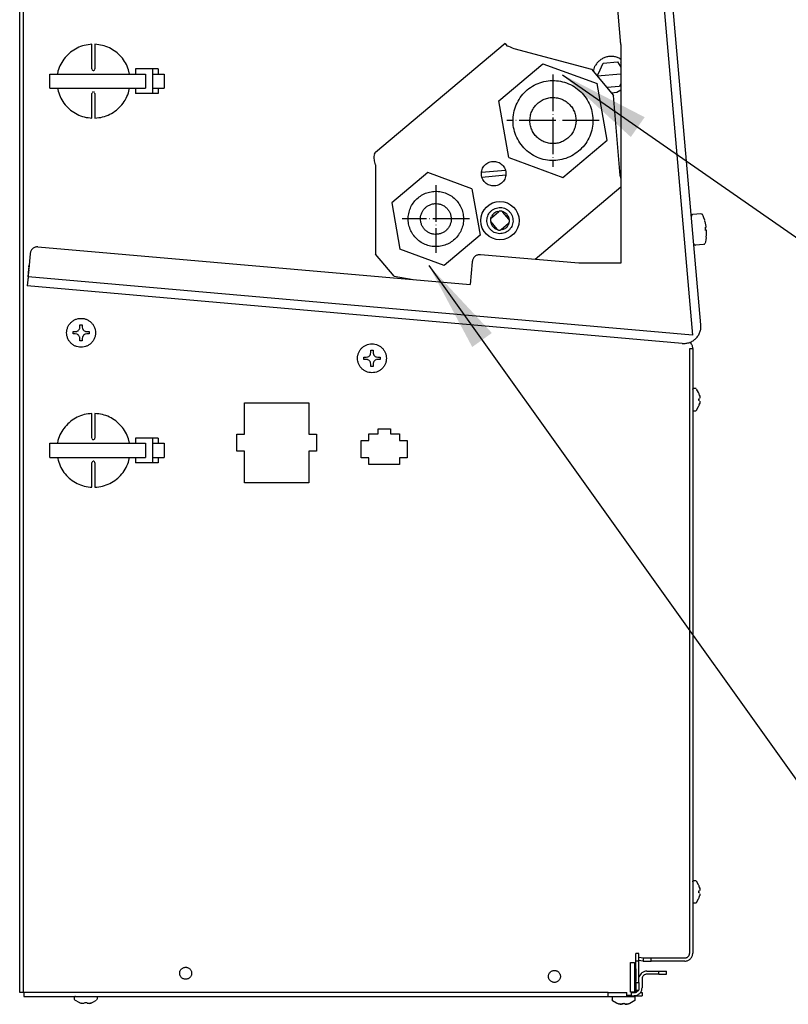
# Model space of a CAD drawing. Units: millimetres. Extents: x -2535 to 4593, y -3748 to 1292.
# Drawn here: x 1246 to 1497, y -2393 to -2070 of the extents above; entities that cross this region are included whole.
import ezdxf

# ---------------------------------------------------------------- set-up
doc = ezdxf.new("R2010")
doc.units = ezdxf.units.MM
doc.linetypes.add('DOT_CENTER', pattern=[14, 12, -1, 0, -1])
doc.layers.add('1', color=7, linetype='Continuous')
doc.dimstyles.get("Standard").update_dxf_attribs({"dimtxt": 0.18, "dimasz": 0.18, "dimexe": 0.18, "dimexo": 0.0625, "dimgap": 0.09, "dimtad": 0, "dimtih": 1, "dimtoh": 1, "dimdec": 4, "dimzin": 0, "dimdsep": 46, "dimtxsty": 'Standard', "dimcen": 0.09, "dimadec": 0, "dimazin": 0, "dimtfac": 1, "dimtdec": 4, "dimtofl": 0, "dimtmove": 0, "dimatfit": 3, "dimfxl": 1, "dimtolj": 1, "dimtzin": 0, "dimarcsym": 0})

msp = doc.modelspace()

# ---------------------------------------------------------------- linework, layer by layer
at = {"color": 6, "linetype": 'Continuous'}
for p, q in [((1246.78, -2382.64), (1246.78, -1921.71)), ((1269.15, -2086.49), (1269.15, -2078.45)), ((1270.15, -2078.45), (1270.15, -2086.49)), ((1441.81, -2083.07), (1442.15, -2083.35)), ((1269.15, -2086.49), (1269.17, -2086.64)), ((1269.23, -2086.77), (1269.37, -2086.91)), ((1269.37, -2086.91), (1269.46, -2086.96)), ((1269.5, -2086.97), (1269.65, -2086.99)), ((1269.65, -2086.99), (1269.8, -2086.97)), ((1269.93, -2086.91), (1270.07, -2086.77)), ((1270.13, -2086.64), (1270.15, -2086.49)), ((1281.44, -2088.2), (1281.12, -2086.79)), ((1289.1, -2086.49), (1283.42, -2086.49)), ((1283.42, -2086.49), (1283.42, -2088.2)), ((1290.79, -2086.49), (1289.1, -2086.49)), ((1289.1, -2094.54), (1289.1, -2086.49)), ((1290.79, -2086.49), (1290.79, -2088.2)), ((1433.18, -2087.33), (1433.67, -2085.64)), ((1434.77, -2088.05), (1436.36, -2084.62)), ((1436.36, -2084.62), (1440.99, -2084.22)), ((1440.99, -2084.22), (1442.15, -2085.88)), ((1442.15, -2084.5), (1442.03, -2084.4)), ((1255.37, -2092.83), (1255.37, -2088.2)), ((1255.37, -2088.2), (1286.68, -2088.2)), ((1258.03, -2087.26), (1257.91, -2088.2)), ((1286.68, -2088.2), (1286.68, -2092.83)), ((1289.25, -2088.2), (1290.03, -2088.2)), ((1290.03, -2088.2), (1290.8, -2088.2)), ((1290.8, -2088.2), (1292.36, -2088.2)), ((1292.36, -2088.2), (1292.8, -2088.2)), ((1292.8, -2088.2), (1292.8, -2092.83)), ((1434.41, -2088.8), (1434.77, -2088.05)), ((1434.41, -2088.8), (1442.15, -2088.12)), ((1255.37, -2092.83), (1286.68, -2092.83)), ((1257.85, -2092.83), (1258.07, -2093.77)), ((1281.26, -2093.78), (1281.39, -2092.83)), ((1283.42, -2092.83), (1283.42, -2094.54)), ((1289.25, -2092.83), (1290.03, -2092.83)), ((1290.03, -2092.83), (1290.8, -2092.83)), ((1290.79, -2092.83), (1290.79, -2094.54)), ((1290.8, -2092.83), (1292.36, -2092.83)), ((1292.36, -2092.83), (1292.8, -2092.83)), ((1441.69, -2092.24), (1437.59, -2092.6)), ((1442.15, -2093.47), (1440.84, -2094.19)), ((1442.15, -2091.25), (1441.69, -2092.24)), ((1269.17, -2094.4), (1269.15, -2094.54)), ((1269.15, -2102.58), (1269.15, -2094.54)), ((1269.37, -2094.13), (1269.23, -2094.27)), ((1269.46, -2094.08), (1269.37, -2094.13)), ((1269.65, -2094.04), (1269.5, -2094.06)), ((1269.8, -2094.06), (1269.65, -2094.04)), ((1270.07, -2094.27), (1269.93, -2094.13)), ((1270.15, -2094.54), (1270.13, -2094.4)), ((1270.15, -2094.54), (1270.15, -2102.58)), ((1289.1, -2094.54), (1283.42, -2094.54)), ((1290.79, -2094.54), (1289.1, -2094.54)), ((1440.84, -2094.19), (1439.09, -2094.38)), ((1404.39, -2119.68), (1396.53, -2120.37)), ((1396.67, -2121.87), (1404.52, -2121.19)), ((1399.66, -2135.35), (1399.83, -2134.81)), ((1399.82, -2135.17), (1402.13, -2133.23)), ((1401.77, -2133.17), (1402.33, -2133.1)), ((1403.34, -2133.17), (1403.5, -2133.2)), ((1405.48, -2135.66), (1403.54, -2133.35)), ((1465.22, -2134.54), (1465.21, -2134.64)), ((1465.24, -2134.44), (1465.22, -2134.54)), ((1465.29, -2134.35), (1465.24, -2134.44)), ((1465.35, -2134.27), (1465.29, -2134.35)), ((1465.43, -2134.2), (1465.35, -2134.27)), ((1465.52, -2134.16), (1465.43, -2134.2)), ((1465.62, -2134.13), (1465.52, -2134.16)), ((1468.33, -2133.88), (1465.67, -2134.12)), ((1468.38, -2133.88), (1468.48, -2133.9)), ((1468.48, -2133.9), (1468.58, -2133.93)), ((1468.58, -2133.93), (1468.67, -2133.98)), ((1468.67, -2133.98), (1468.75, -2134.05)), ((1468.75, -2134.05), (1468.81, -2134.13)), ((1469.03, -2134.61), (1468.83, -2134.16)), ((1469.31, -2135.27), (1469.03, -2134.61)), ((1469.55, -2135.95), (1469.31, -2135.27)), ((1399.55, -2136.51), (1399.56, -2136.37)), ((1401.63, -2138.9), (1399.69, -2136.58)), ((1405.36, -2137.08), (1403.05, -2139.02)), ((1405.52, -2136.91), (1405.35, -2137.44)), ((1405.62, -2135.74), (1405.62, -2135.9)), ((1469.82, -2138.8), (1469.77, -2138.3)), ((1469.8, -2138.3), (1470.05, -2138.28)), ((1401.82, -2139.07), (1401.68, -2139.05)), ((1403.4, -2139.08), (1402.84, -2139.15)), ((1469.82, -2138.8), (1469.86, -2139.3)), ((1469.89, -2139.3), (1470.13, -2139.28)), ((1470.04, -2141.66), (1469.93, -2142.37)), ((1466, -2143.71), (1466.02, -2143.8)), ((1466.02, -2143.8), (1466.07, -2143.9)), ((1466.07, -2143.9), (1466.13, -2143.98)), ((1466.13, -2143.98), (1466.21, -2144.04)), ((1466.21, -2144.04), (1466.29, -2144.1)), ((1466.29, -2144.1), (1466.39, -2144.13)), ((1466.39, -2144.13), (1466.49, -2144.14)), ((1469.21, -2143.91), (1466.54, -2144.14)), ((1469.26, -2143.9), (1469.36, -2143.87)), ((1469.36, -2143.87), (1469.44, -2143.82)), ((1469.44, -2143.82), (1469.52, -2143.75)), ((1469.52, -2143.75), (1469.59, -2143.67)), ((1469.59, -2143.67), (1469.63, -2143.58)), ((1469.77, -2143.07), (1469.65, -2143.55)), ((1469.93, -2142.37), (1469.77, -2143.07)), ((1248.54, -2151.21), (1248.5, -2151.72)), ((1248.54, -2151.21), (1248.59, -2150.71)), ((1248.26, -2154.51), (1248, -2157.51)), ((1248.26, -2154.51), (1248.14, -2155.81)), ((1248.26, -2154.51), (1248.49, -2151.91)), ((1248.29, -2154.15), (1248.26, -2154.51)), ((1248.31, -2153.93), (1248.29, -2154.14)), ((1248.46, -2152.22), (1248.31, -2153.93)), ((1248.46, -2152.22), (1248.5, -2151.72)), ((1462.22, -2176.29), (1248, -2157.51)), ((1265.17, -2171.38), (1265.23, -2170.94)), ((1265.23, -2170.19), (1265.99, -2170.19)), ((1265.23, -2170.94), (1265.23, -2170.19)), ((1265.99, -2170.19), (1265.99, -2170.94)), ((1265.99, -2170.94), (1266.05, -2171.38)), ((1262.97, -2173.21), (1262.97, -2172.45)), ((1262.97, -2172.45), (1263.72, -2172.45)), ((1263.72, -2173.21), (1262.97, -2173.21)), ((1263.72, -2172.45), (1264.16, -2172.39)), ((1264.16, -2173.27), (1263.72, -2173.21)), ((1264.19, -2172.38), (1264.3, -2172.34)), ((1264.3, -2173.32), (1264.19, -2173.28)), ((1264.3, -2172.34), (1264.56, -2172.2)), ((1264.56, -2173.46), (1264.3, -2173.32)), ((1264.56, -2172.2), (1264.65, -2172.14)), ((1264.65, -2173.52), (1264.56, -2173.46)), ((1264.65, -2172.14), (1264.79, -2172.01)), ((1264.79, -2173.65), (1264.65, -2173.52)), ((1264.79, -2172.01), (1264.92, -2171.87)), ((1264.92, -2173.79), (1264.79, -2173.65)), ((1264.92, -2171.87), (1264.98, -2171.78)), ((1264.98, -2173.88), (1264.92, -2173.79)), ((1264.98, -2171.78), (1265.12, -2171.52)), ((1265.12, -2174.14), (1264.98, -2173.88)), ((1265.12, -2171.52), (1265.16, -2171.41)), ((1265.16, -2174.25), (1265.12, -2174.14)), ((1266.06, -2171.41), (1266.1, -2171.52)), ((1266.1, -2174.14), (1266.06, -2174.25)), ((1266.1, -2171.52), (1266.24, -2171.78)), ((1266.24, -2173.88), (1266.1, -2174.14)), ((1266.24, -2171.78), (1266.3, -2171.87)), ((1266.3, -2173.79), (1266.24, -2173.88)), ((1266.3, -2171.87), (1266.43, -2172.01)), ((1266.43, -2173.65), (1266.3, -2173.79)), ((1266.43, -2172.01), (1266.57, -2172.14)), ((1266.57, -2173.52), (1266.43, -2173.65)), ((1266.57, -2172.14), (1266.66, -2172.2)), ((1266.66, -2173.46), (1266.57, -2173.52)), ((1266.66, -2172.2), (1266.92, -2172.34)), ((1266.92, -2173.32), (1266.66, -2173.46)), ((1266.92, -2172.34), (1267.03, -2172.38)), ((1267.03, -2173.28), (1266.92, -2173.32)), ((1267.06, -2172.39), (1267.49, -2172.45)), ((1267.49, -2173.21), (1267.06, -2173.27)), ((1267.49, -2172.45), (1268.25, -2172.45)), ((1268.25, -2173.21), (1267.49, -2173.21)), ((1268.25, -2172.45), (1268.25, -2173.21)), ((1265.23, -2174.72), (1265.17, -2174.28)), ((1265.23, -2175.47), (1265.23, -2174.72)), ((1265.99, -2175.47), (1265.23, -2175.47)), ((1266.05, -2174.28), (1265.99, -2174.72)), ((1265.99, -2174.72), (1265.99, -2175.47)), ((1359.42, -2180.67), (1359.68, -2180.53)), ((1359.68, -2180.53), (1359.77, -2180.47)), ((1359.77, -2180.47), (1359.91, -2180.34)), ((1359.91, -2180.34), (1360.04, -2180.2)), ((1360.04, -2180.2), (1360.1, -2180.11)), ((1360.1, -2180.11), (1360.24, -2179.85)), ((1360.24, -2179.85), (1360.28, -2179.74)), ((1360.29, -2179.71), (1360.35, -2179.28)), ((1360.35, -2178.52), (1361.11, -2178.52)), ((1360.35, -2179.28), (1360.35, -2178.52)), ((1361.11, -2178.52), (1361.11, -2179.28)), ((1361.11, -2179.28), (1361.17, -2179.71)), ((1361.18, -2179.74), (1361.22, -2179.85)), ((1361.22, -2179.85), (1361.36, -2180.11)), ((1361.36, -2180.11), (1361.42, -2180.2)), ((1361.42, -2180.2), (1361.55, -2180.34)), ((1361.55, -2180.34), (1361.69, -2180.47)), ((1361.69, -2180.47), (1361.78, -2180.53)), ((1361.78, -2180.53), (1362.04, -2180.67)), ((1464.67, -2198.08), (1464.67, -2177.95)), ((1358.09, -2181.54), (1358.09, -2180.79)), ((1358.09, -2180.79), (1358.85, -2180.79)), ((1358.85, -2181.54), (1358.09, -2181.54)), ((1358.85, -2180.79), (1359.28, -2180.72)), ((1359.28, -2181.6), (1358.85, -2181.54)), ((1359.31, -2180.71), (1359.42, -2180.67)), ((1359.42, -2181.66), (1359.31, -2181.61)), ((1359.68, -2181.79), (1359.42, -2181.66)), ((1359.77, -2181.86), (1359.68, -2181.79)), ((1359.91, -2181.98), (1359.77, -2181.86)), ((1360.04, -2182.13), (1359.91, -2181.98)), ((1360.1, -2182.22), (1360.04, -2182.13)), ((1360.24, -2182.47), (1360.1, -2182.22)), ((1360.28, -2182.58), (1360.24, -2182.47)), ((1360.35, -2183.05), (1360.29, -2182.62)), ((1360.35, -2183.81), (1360.35, -2183.05)), ((1361.11, -2183.81), (1360.35, -2183.81)), ((1361.17, -2182.62), (1361.11, -2183.05)), ((1361.11, -2183.05), (1361.11, -2183.81)), ((1361.22, -2182.47), (1361.18, -2182.58)), ((1361.36, -2182.22), (1361.22, -2182.47)), ((1361.42, -2182.13), (1361.36, -2182.22)), ((1361.55, -2181.98), (1361.42, -2182.13)), ((1361.69, -2181.86), (1361.55, -2181.98)), ((1361.78, -2181.79), (1361.69, -2181.86)), ((1362.04, -2181.66), (1361.78, -2181.79)), ((1362.04, -2180.67), (1362.15, -2180.71)), ((1362.15, -2181.61), (1362.04, -2181.66)), ((1362.18, -2180.72), (1362.62, -2180.79)), ((1362.62, -2181.54), (1362.18, -2181.6)), ((1362.62, -2180.79), (1363.37, -2180.79)), ((1363.37, -2181.54), (1362.62, -2181.54)), ((1363.37, -2180.79), (1363.37, -2181.54)), ((1465.65, -2191.39), (1465.69, -2191.16)), ((1465.69, -2191.16), (1465.78, -2191.09)), ((1465.95, -2190.96), (1466.57, -2190.96)), ((1466.76, -2191.1), (1466.67, -2191.04)), ((1467.52, -2192.38), (1466.89, -2191.23)), ((1467.65, -2192.6), (1467.52, -2192.38)), ((1467.87, -2193.38), (1467.83, -2193.2)), ((1467.83, -2193.2), (1467.91, -2193.54)), ((1467.91, -2193.54), (1467.87, -2193.38)), ((1319, -2195.69), (1340.11, -2195.69)), ((1319, -2206.01), (1319, -2195.69)), ((1340.11, -2195.69), (1340.11, -2206.01)), ((1467.64, -2194.39), (1467.83, -2194.39)), ((1467.83, -2194.98), (1467.64, -2194.98)), ((1467.91, -2195.83), (1467.83, -2196.17)), ((1467.83, -2196.17), (1467.87, -2195.99)), ((1467.87, -2195.99), (1467.91, -2195.83)), ((1467.91, -2193.54), (1467.92, -2193.65)), ((1467.92, -2195.72), (1467.91, -2195.83)), ((1467.93, -2193.7), (1467.95, -2193.86)), ((1467.95, -2195.51), (1467.93, -2195.67)), ((1467.95, -2193.86), (1467.96, -2194.01)), ((1467.96, -2194.04), (1467.95, -2194.19)), ((1467.95, -2195.18), (1467.96, -2195.33)), ((1467.96, -2195.36), (1467.95, -2195.51)), ((1269.15, -2207.26), (1269.15, -2199.22)), ((1270.15, -2199.22), (1270.15, -2207.26)), ((1464.64, -2375.74), (1464.64, -2198.08)), ((1465.65, -2198.09), (1465.69, -2198.21)), ((1465.71, -2198.24), (1465.84, -2198.34)), ((1465.95, -2198.39), (1465.95, -2198.27)), ((1466.57, -2198.41), (1465.95, -2198.41)), ((1466.67, -2198.39), (1466.57, -2198.41)), ((1466.81, -2198.29), (1466.67, -2198.39)), ((1466.81, -2198.29), (1466.89, -2198.14)), ((1466.89, -2198.14), (1467.52, -2196.98)), ((1467.52, -2196.98), (1467.65, -2196.76)), ((1316.49, -2206.01), (1319, -2206.01)), ((1316.49, -2211.54), (1316.49, -2206.01)), ((1340.11, -2206.01), (1342.62, -2206.01)), ((1342.62, -2206.01), (1342.62, -2211.54)), ((1359.71, -2208.07), (1359.71, -2205.86)), ((1359.71, -2205.86), (1362.72, -2205.86)), ((1362.72, -2205.86), (1362.72, -2204.24)), ((1362.72, -2204.24), (1366.74, -2204.24)), ((1366.74, -2204.24), (1366.74, -2205.86)), ((1366.74, -2205.86), (1369.76, -2205.86)), ((1369.76, -2205.86), (1369.76, -2208.07)), ((1255.37, -2213.6), (1255.37, -2208.98)), ((1255.37, -2208.98), (1286.68, -2208.98)), ((1258.03, -2208.03), (1257.91, -2208.98)), ((1269.15, -2207.26), (1269.17, -2207.41)), ((1269.23, -2207.54), (1269.37, -2207.68)), ((1269.37, -2207.68), (1269.46, -2207.73)), ((1269.5, -2207.75), (1269.65, -2207.77)), ((1269.65, -2207.77), (1269.8, -2207.75)), ((1269.93, -2207.68), (1270.07, -2207.54)), ((1270.13, -2207.41), (1270.15, -2207.26)), ((1281.44, -2208.98), (1281.12, -2207.56)), ((1289.1, -2207.26), (1283.42, -2207.26)), ((1283.42, -2207.26), (1283.42, -2208.98)), ((1286.68, -2208.98), (1286.68, -2213.6)), ((1290.79, -2207.26), (1289.1, -2207.26)), ((1289.1, -2215.32), (1289.1, -2207.26)), ((1289.25, -2208.98), (1290.03, -2208.98)), ((1290.03, -2208.98), (1290.8, -2208.98)), ((1290.79, -2207.26), (1290.79, -2208.98)), ((1290.8, -2208.98), (1292.36, -2208.98)), ((1292.36, -2208.98), (1292.8, -2208.98)), ((1292.8, -2208.98), (1292.8, -2213.6)), ((1357.19, -2208.07), (1359.71, -2208.07)), ((1357.19, -2213.71), (1357.19, -2208.07)), ((1369.76, -2208.07), (1372.27, -2208.07)), ((1372.27, -2208.07), (1372.27, -2213.71)), ((1319, -2211.54), (1316.49, -2211.54)), ((1319, -2221.86), (1319, -2211.54)), ((1340.11, -2211.54), (1340.11, -2221.86)), ((1342.62, -2211.54), (1340.11, -2211.54)), ((1255.37, -2213.6), (1286.68, -2213.6)), ((1257.85, -2213.6), (1258.07, -2214.54)), ((1269.17, -2215.17), (1269.15, -2215.32)), ((1269.15, -2223.36), (1269.15, -2215.32)), ((1269.37, -2214.9), (1269.23, -2215.04)), ((1269.46, -2214.85), (1269.37, -2214.9)), ((1269.65, -2214.81), (1269.5, -2214.83)), ((1269.8, -2214.83), (1269.65, -2214.81)), ((1270.07, -2215.04), (1269.93, -2214.9)), ((1270.15, -2215.32), (1270.13, -2215.17)), ((1270.15, -2215.32), (1270.15, -2223.36)), ((1281.26, -2214.55), (1281.39, -2213.6)), ((1283.42, -2213.6), (1283.42, -2215.32)), ((1289.1, -2215.32), (1283.42, -2215.32)), ((1290.79, -2215.32), (1289.1, -2215.32)), ((1289.25, -2213.6), (1290.03, -2213.6)), ((1290.03, -2213.6), (1290.8, -2213.6)), ((1290.79, -2213.6), (1290.79, -2215.32)), ((1290.8, -2213.6), (1292.36, -2213.6)), ((1292.36, -2213.6), (1292.8, -2213.6)), ((1359.71, -2213.71), (1357.19, -2213.71)), ((1359.71, -2215.92), (1359.71, -2213.71)), ((1369.76, -2215.92), (1359.71, -2215.92)), ((1372.27, -2213.71), (1369.76, -2213.71)), ((1369.76, -2213.71), (1369.76, -2215.92)), ((1340.11, -2221.86), (1319, -2221.86)), ((1465.65, -2352.42), (1465.69, -2352.19)), ((1465.69, -2352.19), (1465.78, -2352.12)), ((1465.95, -2351.99), (1466.57, -2351.99)), ((1466.76, -2352.13), (1466.67, -2352.07)), ((1467.52, -2353.41), (1466.89, -2352.26)), ((1467.65, -2353.63), (1467.52, -2353.41)), ((1467.87, -2354.41), (1467.83, -2354.23)), ((1467.83, -2354.23), (1467.91, -2354.57)), ((1467.91, -2354.57), (1467.87, -2354.41)), ((1467.91, -2354.57), (1467.92, -2354.68)), ((1467.52, -2358.01), (1467.65, -2357.79)), ((1467.64, -2355.42), (1467.83, -2355.42)), ((1467.83, -2356.01), (1467.64, -2356.01)), ((1467.83, -2357.2), (1467.87, -2357.02)), ((1467.87, -2357.02), (1467.91, -2356.86)), ((1467.92, -2356.74), (1467.91, -2356.86)), ((1467.93, -2354.73), (1467.95, -2354.89)), ((1467.95, -2356.54), (1467.93, -2356.7)), ((1467.95, -2354.89), (1467.96, -2355.04)), ((1467.96, -2355.07), (1467.95, -2355.22)), ((1467.96, -2356.39), (1467.95, -2356.54)), ((1465.65, -2359.12), (1465.69, -2359.24)), ((1465.71, -2359.27), (1465.84, -2359.37)), ((1466.57, -2359.44), (1465.95, -2359.44)), ((1466.67, -2359.42), (1466.57, -2359.44)), ((1466.81, -2359.32), (1466.67, -2359.42)), ((1466.81, -2359.32), (1466.89, -2359.17)), ((1466.89, -2359.17), (1467.52, -2358.01)), ((1448.06, -2375.84), (1447.05, -2375.84)), ((1447.05, -2378.36), (1447.05, -2375.84)), ((1448.06, -2378.36), (1448.06, -2375.84)), ((1448.06, -2377.07), (1449.51, -2377.33)), ((1445.29, -2388.57), (1445.29, -2378.86)), ((1445.29, -2378.86), (1446.55, -2378.86)), ((1446.55, -2378.86), (1446.55, -2388.57)), ((1446.55, -2379.11), (1447.05, -2379.11)), ((1447.05, -2385.4), (1447.05, -2378.36)), ((1448.06, -2378.36), (1447.05, -2378.36)), ((1448.06, -2378.09), (1449.34, -2378.32)), ((1448.06, -2385.4), (1448.06, -2378.36)), ((1449.34, -2378.32), (1449.45, -2378.34)), ((1449.45, -2378.34), (1449.56, -2378.35)), ((1449.51, -2377.33), (1449.65, -2377.35)), ((1449.56, -2377.35), (1452.08, -2377.35)), ((1449.56, -2378.36), (1449.56, -2377.35)), ((1449.65, -2377.35), (1449.79, -2377.35)), ((1452.08, -2378.36), (1452.08, -2377.35)), ((1452.08, -2377.35), (1463.03, -2377.35)), ((1246.78, -2388.67), (1246.78, -2382.64)), ((1447.05, -2380.87), (1447.05, -2382.89)), ((1447.05, -2382.89), (1447.05, -2384.9)), ((1448.82, -2382.4), (1448.06, -2383.54)), ((1450.67, -2381.63), (1454.59, -2381.63)), ((1454.59, -2381.63), (1457.1, -2381.63)), ((1454.59, -2382.64), (1454.59, -2381.63)), ((1457.1, -2382.64), (1457.1, -2381.63)), ((1447.05, -2385.4), (1447.05, -2387.92)), ((1447.05, -2385.4), (1448.06, -2385.4)), ((1448.06, -2385.4), (1448.06, -2387.92)), ((1438, -2388.67), (1246.88, -2388.67)), ((1263.58, -2390), (1263.48, -2390.13)), ((1263.73, -2389.93), (1263.61, -2389.97)), ((1270.42, -2389.93), (1270.66, -2389.97)), ((1270.66, -2389.97), (1270.72, -2390.07)), ((1438, -2389.93), (1438, -2388.67)), ((1438, -2388.67), (1444.04, -2388.67)), ((1439.26, -2389.98), (1439.26, -2391.05)), ((1439.26, -2389.98), (1446.8, -2389.98)), ((1446.55, -2388.57), (1445.29, -2388.57)), ((1445.5, -2388.67), (1446.45, -2388.67)), ((1447.05, -2387.67), (1446.55, -2387.67)), ((1446.8, -2389.98), (1446.78, -2389.88)), ((1446.8, -2391.05), (1446.8, -2389.98)), ((1447.05, -2387.67), (1447.05, -2387.92)), ((1447.05, -2387.92), (1448.06, -2387.92)), ((1447.05, -2387.92), (1447.05, -2388.55)), ((1447.77, -2387.92), (1447.58, -2388.2)), ((1448.51, -2388.67), (1449.06, -2388.67)), ((1263.42, -2390.86), (1263.42, -2390.23)), ((1263.44, -2390.96), (1263.42, -2390.86)), ((1263.54, -2391.1), (1263.44, -2390.96)), ((1263.54, -2391.1), (1263.68, -2391.18)), ((1263.68, -2391.18), (1264.84, -2391.81)), ((1264.84, -2391.81), (1265.06, -2391.94)), ((1265.99, -2392.2), (1265.65, -2392.12)), ((1265.65, -2392.12), (1265.83, -2392.16)), ((1265.83, -2392.16), (1265.99, -2392.2)), ((1266.11, -2392.21), (1265.99, -2392.2)), ((1266.31, -2392.24), (1266.15, -2392.22)), ((1266.46, -2392.25), (1266.31, -2392.24)), ((1266.64, -2392.24), (1266.49, -2392.25)), ((1266.84, -2392.12), (1266.84, -2391.93)), ((1267.43, -2391.93), (1267.43, -2392.12)), ((1267.78, -2392.25), (1267.63, -2392.24)), ((1267.96, -2392.24), (1267.81, -2392.25)), ((1268.12, -2392.22), (1267.96, -2392.24)), ((1268.28, -2392.2), (1268.17, -2392.21)), ((1268.62, -2392.12), (1268.28, -2392.2)), ((1268.28, -2392.2), (1268.44, -2392.16)), ((1268.44, -2392.16), (1268.62, -2392.12)), ((1269.21, -2391.94), (1269.43, -2391.81)), ((1269.43, -2391.81), (1270.59, -2391.18)), ((1270.71, -2391.05), (1270.77, -2390.96)), ((1270.85, -2390.23), (1270.85, -2390.86)), ((1439.28, -2391.15), (1439.26, -2391.05)), ((1439.37, -2391.28), (1439.28, -2391.15)), ((1439.42, -2391.28), (1440.72, -2392.04)), ((1440.72, -2392.04), (1440.95, -2392.19)), ((1441.55, -2392.37), (1441.89, -2392.45)), ((1441.83, -2392.44), (1441.55, -2392.37)), ((1442, -2392.47), (1441.89, -2392.45)), ((1442, -2392.47), (1442.11, -2392.48)), ((1442.2, -2392.49), (1442, -2392.47)), ((1442.2, -2392.49), (1442.39, -2392.5)), ((1442.64, -2392.47), (1442.39, -2392.5)), ((1442.54, -2392.49), (1442.68, -2392.45)), ((1442.73, -2392.37), (1442.73, -2392.18)), ((1443.33, -2392.18), (1443.33, -2392.37)), ((1443.38, -2392.45), (1443.53, -2392.49)), ((1443.67, -2392.5), (1443.42, -2392.47)), ((1443.67, -2392.5), (1443.86, -2392.49)), ((1444.06, -2392.47), (1443.86, -2392.49)), ((1443.95, -2392.48), (1444.06, -2392.47)), ((1444.06, -2392.47), (1444.17, -2392.45)), ((1444.17, -2392.45), (1444.51, -2392.37)), ((1444.51, -2392.37), (1444.23, -2392.44)), ((1446.69, -2391.28), (1445.11, -2392.19)), ((1446.69, -2391.28), (1446.78, -2391.15)), ((1446.78, -2391.15), (1446.8, -2391.05))]:
    msp.add_line(p, q, dxfattribs=at)
at = {"color": 1, "linetype": 'Continuous'}
for p, q in [((1442.15, -2078.56), (1429.48, -1933.56)), ((1444.76, -1935.28), (1465.58, -2173.55)), ((1442.1, -2078.01), (1441.9, -2077.77)), ((1442.15, -2078.56), (1442.15, -2150.02)), ((1402.2, -2096.93), (1416.65, -2084.79)), ((1416.65, -2084.79), (1434.37, -2091.25)), ((1437.65, -2109.85), (1434.37, -2091.25)), ((1405.48, -2115.53), (1402.2, -2096.93)), ((1423.2, -2121.99), (1437.65, -2109.85)), ((1405.48, -2115.53), (1423.2, -2121.99)), ((1378.96, -2120.43), (1367.18, -2130.32)), ((1393.41, -2125.69), (1378.96, -2120.43)), ((1393.41, -2125.69), (1396.08, -2140.86)), ((1367.18, -2130.32), (1369.85, -2145.49)), ((1396.08, -2140.86), (1384.3, -2150.76)), ((1251.51, -2144.7), (1392.86, -2157.08)), ((1248.92, -2146.99), (1248.49, -2151.91)), ((1384.3, -2150.76), (1369.85, -2145.49)), ((1428.38, -2150.09), (1396.24, -2147.27)), ((1393.52, -2149.56), (1392.86, -2157.08)), ((1442.08, -2150.09), (1428.38, -2150.09)), ((1465.58, -2173.55), (1248.26, -2154.51)), ((1465.65, -2178.06), (1464.67, -2178.06)), ((1444.04, -2389.93), (1444.04, -2388.67)), ((1445.49, -2389.65), (1444.04, -2389.64)), ((1444.04, -2389.68), (1446.45, -2389.68)), ((1445.5, -2388.57), (1445.49, -2389.65)), ((1446.65, -2389.72), (1446.5, -2389.68)), ((1446.78, -2389.88), (1446.65, -2389.72))]:
    msp.add_line(p, q, dxfattribs=at)
at = {"color": 3, "linetype": 'Continuous'}
for p, q in [((1468.31, -2170.18), (1447.77, -1935.01)), ((1245.53, -2388.67), (1245.53, -2000.72)), ((1245.53, -2382.64), (1245.53, -2000.72)), ((1465.65, -2177.96), (1465.65, -2178.06)), ((1465.65, -2178.06), (1465.65, -2375.74)), ((1449.56, -2378.36), (1452.08, -2378.36)), ((1460.12, -2378.36), (1452.08, -2378.36)), ((1463.03, -2378.36), (1460.12, -2378.36)), ((1454.59, -2382.64), (1450.67, -2382.64)), ((1454.59, -2382.64), (1457.1, -2382.64)), ((1449.06, -2384.25), (1449.06, -2387.06)), ((1246.78, -2388.67), (1245.53, -2388.67)), ((1246.88, -2388.67), (1246.88, -2389.93)), ((1246.88, -2389.93), (1438, -2389.93)), ((1438, -2389.93), (1444.04, -2389.93)), ((1446.45, -2389.68), (1449.06, -2389.68)), ((1449.06, -2388.67), (1449.06, -2389.68))]:
    msp.add_line(p, q, dxfattribs=at)
at = {"color": 2, "linetype": 'Continuous'}
for p, q in [((1404.28, -2078.21), (1361.86, -2113.85)), ((1404.28, -2078.21), (1404.87, -2078.91)), ((1404.87, -2078.91), (1405.39, -2079.09)), ((1405.39, -2079.09), (1405.95, -2079.32)), ((1405.95, -2079.32), (1406.55, -2079.58)), ((1406.55, -2079.58), (1407.16, -2079.86)), ((1407.16, -2079.86), (1432.51, -2086.53)), ((1432.51, -2086.53), (1439.76, -2095.19)), ((1441.91, -2121.34), (1439.76, -2095.19)), ((1361.47, -2115.37), (1361.54, -2114.49)), ((1361.61, -2116.58), (1361.48, -2115.44)), ((1361.56, -2114.42), (1361.86, -2113.86)), ((1361.86, -2117.93), (1361.61, -2116.62)), ((1361.86, -2117.93), (1361.86, -2147.05)), ((1442.09, -2121.99), (1441.91, -2121.34)), ((1442.15, -2122.23), (1442.09, -2121.99)), ((1442.15, -2125.22), (1414.05, -2148.83)), ((1367.97, -2154.35), (1361.86, -2147.05)), ((1367.97, -2154.35), (1374.16, -2155.44))]:
    msp.add_line(p, q, dxfattribs=at)
at = {"color": 6, "linetype": 'Continuous'}
for points, knots in [([(1269.15, -2078.45), (1268.31, -2078.54), (1266.63, -2078.71), (1264.25, -2079.62), (1262.11, -2080.98), (1260.3, -2082.76), (1258.86, -2084.87), (1258.31, -2086.46), (1258.03, -2087.26)], [0, 0, 0, 0, 2.520169, 5.040671, 7.561724, 10.08345, 12.605854, 15.128827, 15.128827, 15.128827, 15.128827]), ([(1281.12, -2086.79), (1280.82, -2086.02), (1280.23, -2084.5), (1278.78, -2082.51), (1276.99, -2080.83), (1274.89, -2079.56), (1272.59, -2078.7), (1270.96, -2078.53), (1270.15, -2078.45)], [0, 0, 0, 0, 2.440857, 4.881158, 7.320817, 9.759853, 12.198384, 14.636611, 14.636611, 14.636611, 14.636611]), ([(1441.81, -2083.07), (1441.45, -2082.91), (1440.73, -2082.59), (1439.55, -2082.38), (1438.36, -2082.39), (1437.2, -2082.63), (1436.1, -2083.1), (1435.12, -2083.78), (1434.28, -2084.62), (1433.88, -2085.3), (1433.67, -2085.64)], [0, 0, 0, 0, 1.182434, 2.364704, 3.546921, 4.729204, 5.911662, 7.094377, 8.277391, 9.460703, 9.460703, 9.460703, 9.460703]), ([(1258.07, -2093.77), (1258.34, -2094.56), (1258.89, -2096.16), (1260.32, -2098.26), (1262.12, -2100.04), (1264.26, -2101.4), (1266.63, -2102.32), (1268.31, -2102.5), (1269.15, -2102.58)], [0, 0, 0, 0, 2.518743, 5.036921, 7.554422, 10.071253, 12.587532, 15.103477, 15.103477, 15.103477, 15.103477]), ([(1270.15, -2102.58), (1270.99, -2102.5), (1272.67, -2102.33), (1275.05, -2101.41), (1277.19, -2100.06), (1279, -2098.28), (1280.43, -2096.17), (1280.99, -2094.57), (1281.26, -2093.78)], [0, 0, 0, 0, 2.520171, 5.040674, 7.561728, 10.083455, 12.605861, 15.128835, 15.128835, 15.128835, 15.128835]), ([(1424.77, -2109.17), (1425.15, -2108.81), (1425.92, -2108.08), (1426.75, -2106.72), (1427.29, -2105.23), (1427.52, -2103.66), (1427.4, -2102.07), (1426.97, -2100.54), (1426.22, -2099.14), (1425.2, -2097.92), (1423.95, -2096.94), (1422.52, -2096.25), (1420.98, -2095.86), (1419.4, -2095.81), (1417.83, -2096.08), (1416.36, -2096.68), (1415.04, -2097.57), (1413.94, -2098.71), (1413.1, -2100.06), (1412.56, -2101.55), (1412.34, -2103.13), (1412.45, -2104.71), (1412.89, -2106.24), (1413.63, -2107.64), (1414.65, -2108.86), (1415.9, -2109.84), (1417.33, -2110.54), (1418.87, -2110.92), (1420.46, -2110.98), (1422.02, -2110.7), (1423.5, -2110.12), (1424.35, -2109.49), (1424.77, -2109.17)], [0, 0, 0, 0, 1.577015, 3.15445, 4.732226, 6.310205, 7.888213, 9.466074, 11.043635, 12.620794, 14.197522, 15.77386, 17.34992, 18.925861, 20.501863, 22.078093, 23.654683, 25.231698, 26.809133, 28.386909, 29.964887, 31.542896, 33.120757, 34.698317, 36.275477, 37.852204, 39.428543, 41.004603, 42.580544, 44.156545, 45.732776, 47.309365, 47.309365, 47.309365, 47.309365]), ([(1403.61, -2118.19), (1403.41, -2117.99), (1403.03, -2117.58), (1402.3, -2117.13), (1401.51, -2116.84), (1400.67, -2116.72), (1399.82, -2116.78), (1399.01, -2117.02), (1398.26, -2117.42), (1397.61, -2117.96), (1397.09, -2118.63), (1396.72, -2119.39), (1396.51, -2120.21), (1396.49, -2121.06), (1396.63, -2121.89), (1396.95, -2122.68), (1397.42, -2123.38), (1398.03, -2123.97), (1398.75, -2124.42), (1399.55, -2124.71), (1400.38, -2124.83), (1401.23, -2124.77), (1402.04, -2124.54), (1402.79, -2124.14), (1403.44, -2123.59), (1403.96, -2122.93), (1404.33, -2122.16), (1404.54, -2121.34), (1404.57, -2120.49), (1404.42, -2119.66), (1404.11, -2118.87), (1403.77, -2118.42), (1403.61, -2118.19)], [0, 0, 0, 0, 0.841036, 1.681848, 2.522479, 3.363001, 4.203507, 5.044092, 5.884837, 6.725796, 7.566986, 8.408382, 9.249928, 10.091536, 10.933113, 11.774567, 12.615831, 13.456867, 14.297679, 15.138309, 15.978831, 16.819337, 17.659922, 18.500667, 19.341627, 20.182816, 21.024213, 21.865758, 22.707367, 23.548944, 24.390398, 25.231661, 25.231661, 25.231661, 25.231661]), ([(1376.68, -2136.46), (1376.76, -2136.81), (1376.92, -2137.49), (1377.43, -2138.43), (1378.11, -2139.24), (1378.94, -2139.89), (1379.89, -2140.35), (1380.92, -2140.61), (1381.98, -2140.65), (1383.02, -2140.46), (1384, -2140.07), (1384.88, -2139.47), (1385.62, -2138.71), (1386.18, -2137.81), (1386.54, -2136.82), (1386.69, -2135.77), (1386.61, -2134.71), (1386.32, -2133.69), (1385.82, -2132.76), (1385.14, -2131.94), (1384.31, -2131.29), (1383.36, -2130.83), (1382.33, -2130.57), (1381.27, -2130.53), (1380.23, -2130.72), (1379.25, -2131.12), (1378.37, -2131.71), (1377.64, -2132.47), (1377.08, -2133.37), (1376.72, -2134.36), (1376.56, -2135.42), (1376.64, -2136.12), (1376.68, -2136.46)], [0, 0, 0, 0, 1.051907, 2.103614, 3.155054, 4.206206, 5.257098, 6.307805, 7.358432, 8.4091, 9.45992, 10.51098, 11.562323, 12.613946, 13.665797, 14.717783, 15.769788, 16.821696, 17.873403, 18.924842, 19.975994, 21.026886, 22.077593, 23.128221, 24.178888, 25.229708, 26.280768, 27.332111, 28.383735, 29.435585, 30.487571, 31.539577, 31.539577, 31.539577, 31.539577]), ([(1399.32, -2138.87), (1399.52, -2139.09), (1399.93, -2139.52), (1400.7, -2140), (1401.55, -2140.31), (1402.44, -2140.43), (1403.34, -2140.37), (1404.2, -2140.12), (1404.99, -2139.7), (1405.68, -2139.12), (1406.24, -2138.41), (1406.63, -2137.6), (1406.85, -2136.72), (1406.88, -2135.82), (1406.72, -2134.94), (1406.39, -2134.1), (1405.88, -2133.35), (1405.24, -2132.73), (1404.47, -2132.25), (1403.63, -2131.94), (1402.74, -2131.82), (1401.84, -2131.88), (1400.98, -2132.13), (1400.18, -2132.55), (1399.49, -2133.13), (1398.94, -2133.84), (1398.54, -2134.65), (1398.33, -2135.52), (1398.29, -2136.42), (1398.45, -2137.31), (1398.78, -2138.15), (1399.14, -2138.63), (1399.32, -2138.87)], [0, 0, 0, 0, 0.893601, 1.786964, 2.680134, 3.573188, 4.466226, 5.359347, 6.252639, 7.146158, 8.039922, 8.933906, 9.828048, 10.722257, 11.616433, 12.510478, 13.40432, 14.297921, 15.191284, 16.084454, 16.977508, 17.870546, 18.763667, 19.656959, 20.550478, 21.444242, 22.338227, 23.232368, 24.126578, 25.020753, 25.914798, 26.80864, 26.80864, 26.80864, 26.80864]), ([(1399.82, -2135.17), (1399.77, -2135.21), (1399.67, -2135.3), (1399.57, -2135.47), (1399.49, -2135.65), (1399.46, -2135.85), (1399.46, -2136.05), (1399.5, -2136.24), (1399.58, -2136.43), (1399.65, -2136.53), (1399.69, -2136.58)], [0, 0, 0, 0, 0.197169, 0.394387, 0.591647, 0.788934, 0.98623, 1.183516, 1.380771, 1.577985, 1.577985, 1.577985, 1.577985]), ([(1401.77, -2133.17), (1401.57, -2133.24), (1401.15, -2133.39), (1400.61, -2133.76), (1400.14, -2134.23), (1399.93, -2134.62), (1399.83, -2134.81)], [0, 0, 0, 0, 0.654032, 1.308215, 1.962578, 2.61712, 2.61712, 2.61712, 2.61712]), ([(1403.54, -2133.35), (1403.5, -2133.3), (1403.41, -2133.21), (1403.24, -2133.1), (1403.06, -2133.02), (1402.86, -2132.99), (1402.66, -2132.99), (1402.47, -2133.03), (1402.29, -2133.11), (1402.18, -2133.19), (1402.13, -2133.23)], [0, 0, 0, 0, 0.197163, 0.394277, 0.591349, 0.788394, 0.98543, 1.182477, 1.379553, 1.576672, 1.576672, 1.576672, 1.576672]), ([(1404.28, -2133.57), (1404.16, -2133.5), (1403.91, -2133.34), (1403.63, -2133.25), (1403.5, -2133.2)], [0, 0, 0, 0, 0.4365467, 0.8730297, 0.8730297, 0.8730297, 0.8730297]), ([(1405.62, -2135.74), (1405.58, -2135.52), (1405.5, -2135.09), (1405.2, -2134.5), (1404.81, -2133.97), (1404.46, -2133.71), (1404.28, -2133.57)], [0, 0, 0, 0, 0.654732, 1.309349, 1.963801, 2.61807, 2.61807, 2.61807, 2.61807]), ([(1399.55, -2136.51), (1399.59, -2136.7), (1399.66, -2137.09), (1399.9, -2137.62), (1400.23, -2138.1), (1400.65, -2138.51), (1401.13, -2138.84), (1401.5, -2138.98), (1401.68, -2139.05)], [0, 0, 0, 0, 0.582222, 1.164359, 1.746372, 2.328241, 2.909969, 3.491576, 3.491576, 3.491576, 3.491576]), ([(1403.4, -2139.08), (1403.61, -2139), (1404.02, -2138.86), (1404.57, -2138.49), (1405.03, -2138.02), (1405.24, -2137.63), (1405.35, -2137.44)], [0, 0, 0, 0, 0.654032, 1.308215, 1.962579, 2.61712, 2.61712, 2.61712, 2.61712]), ([(1405.36, -2137.08), (1405.41, -2137.04), (1405.5, -2136.95), (1405.61, -2136.78), (1405.68, -2136.59), (1405.72, -2136.4), (1405.72, -2136.2), (1405.68, -2136.01), (1405.6, -2135.82), (1405.52, -2135.72), (1405.48, -2135.66)], [0, 0, 0, 0, 0.197169, 0.394387, 0.591647, 0.788934, 0.98623, 1.183516, 1.380771, 1.577985, 1.577985, 1.577985, 1.577985]), ([(1470.05, -2138.28), (1469.99, -2137.9), (1469.88, -2137.15), (1469.67, -2136.42), (1469.57, -2136.06)], [0, 0, 0, 0, 1.136731, 2.273408, 2.273408, 2.273408, 2.273408]), ([(1469.82, -2138.8), (1469.81, -2138.72), (1469.79, -2138.55), (1469.77, -2138.39), (1469.76, -2138.3)], [0, 0, 0, 0, 0.2516669, 0.5033325, 0.5033325, 0.5033325, 0.5033325]), ([(1401.63, -2138.9), (1401.68, -2138.95), (1401.77, -2139.04), (1401.94, -2139.15), (1402.12, -2139.22), (1402.31, -2139.26), (1402.51, -2139.26), (1402.71, -2139.22), (1402.89, -2139.14), (1403, -2139.06), (1403.05, -2139.02)], [0, 0, 0, 0, 0.197163, 0.394277, 0.591349, 0.788394, 0.98543, 1.182477, 1.379553, 1.576672, 1.576672, 1.576672, 1.576672]), ([(1469.85, -2139.31), (1469.84, -2139.22), (1469.84, -2139.05), (1469.82, -2138.89), (1469.82, -2138.8)], [0, 0, 0, 0, 0.2516689, 0.503337, 0.503337, 0.503337, 0.503337]), ([(1470.05, -2141.55), (1470.09, -2141.17), (1470.16, -2140.42), (1470.14, -2139.66), (1470.13, -2139.28)], [0, 0, 0, 0, 1.136763, 2.273536, 2.273536, 2.273536, 2.273536]), ([(1470.14, -2139.35), (1470.14, -2139.34), (1470.14, -2139.32), (1470.13, -2139.29), (1470.13, -2139.28)], [0, 0, 0, 0, 0.03732947, 0.07465893, 0.07465893, 0.07465893, 0.07465893]), ([(1470.15, -2139.6), (1470.15, -2139.58), (1470.14, -2139.55), (1470.14, -2139.52), (1470.14, -2139.5)], [0, 0, 0, 0, 0.04653203, 0.09306404, 0.09306404, 0.09306404, 0.09306404]), ([(1270.33, -2172.83), (1270.31, -2172.5), (1270.27, -2171.84), (1269.95, -2170.89), (1269.46, -2170.03), (1268.79, -2169.29), (1267.99, -2168.7), (1267.08, -2168.3), (1266.11, -2168.09), (1265.11, -2168.09), (1264.14, -2168.3), (1263.23, -2168.7), (1262.43, -2169.29), (1261.76, -2170.03), (1261.26, -2170.89), (1260.95, -2171.84), (1260.85, -2172.83), (1260.95, -2173.82), (1261.26, -2174.77), (1261.76, -2175.63), (1262.43, -2176.37), (1263.23, -2176.96), (1264.14, -2177.36), (1265.11, -2177.57), (1266.11, -2177.57), (1267.08, -2177.36), (1267.99, -2176.96), (1268.79, -2176.37), (1269.46, -2175.63), (1269.95, -2174.77), (1270.27, -2173.82), (1270.31, -2173.16), (1270.33, -2172.83)], [0, 0, 0, 0, 0.988878, 1.977645, 2.966211, 3.954519, 4.942558, 5.930362, 6.918006, 7.905595, 8.893239, 9.881043, 10.869082, 11.85739, 12.845956, 13.834723, 14.823601, 15.812479, 16.801246, 17.789812, 18.77812, 19.766159, 20.753963, 21.741608, 22.729196, 23.71684, 24.704644, 25.692683, 26.680991, 27.669557, 28.658325, 29.647202, 29.647202, 29.647202, 29.647202]), ([(1365.46, -2181.16), (1365.44, -2180.83), (1365.4, -2180.17), (1365.08, -2179.23), (1364.58, -2178.36), (1363.92, -2177.62), (1363.11, -2177.04), (1362.2, -2176.63), (1361.23, -2176.42), (1360.23, -2176.42), (1359.26, -2176.63), (1358.35, -2177.04), (1357.55, -2177.62), (1356.88, -2178.36), (1356.38, -2179.23), (1356.08, -2180.17), (1355.97, -2181.16), (1356.08, -2182.15), (1356.38, -2183.1), (1356.88, -2183.96), (1357.55, -2184.7), (1358.35, -2185.29), (1359.26, -2185.7), (1360.23, -2185.9), (1361.23, -2185.9), (1362.2, -2185.7), (1363.11, -2185.29), (1363.92, -2184.7), (1364.58, -2183.96), (1365.08, -2183.1), (1365.4, -2182.15), (1365.44, -2181.49), (1365.46, -2181.16)], [0, 0, 0, 0, 0.988878, 1.977645, 2.966211, 3.954519, 4.942558, 5.930362, 6.918006, 7.905595, 8.893239, 9.881043, 10.869082, 11.85739, 12.845956, 13.834723, 14.823601, 15.812479, 16.801246, 17.789812, 18.77812, 19.766159, 20.753963, 21.741608, 22.729196, 23.71684, 24.704644, 25.692683, 26.680991, 27.669557, 28.658325, 29.647202, 29.647202, 29.647202, 29.647202]), ([(1467.83, -2193.2), (1467.8, -2193.1), (1467.75, -2192.9), (1467.68, -2192.7), (1467.64, -2192.6)], [0, 0, 0, 0, 0.3116165, 0.6232206, 0.6232206, 0.6232206, 0.6232206]), ([(1467.64, -2196.76), (1467.68, -2196.67), (1467.75, -2196.47), (1467.8, -2196.27), (1467.83, -2196.17)], [0, 0, 0, 0, 0.3116041, 0.6232206, 0.6232206, 0.6232206, 0.6232206]), ([(1269.15, -2199.22), (1268.31, -2199.31), (1266.63, -2199.48), (1264.25, -2200.4), (1262.11, -2201.75), (1260.3, -2203.53), (1258.86, -2205.64), (1258.31, -2207.23), (1258.03, -2208.03)], [0, 0, 0, 0, 2.52017, 5.040672, 7.561726, 10.083452, 12.605857, 15.12883, 15.12883, 15.12883, 15.12883]), ([(1281.12, -2207.56), (1280.82, -2206.8), (1280.23, -2205.28), (1278.78, -2203.28), (1276.99, -2201.6), (1274.89, -2200.33), (1272.59, -2199.47), (1270.96, -2199.3), (1270.15, -2199.22)], [0, 0, 0, 0, 2.440857, 4.881159, 7.320818, 9.759855, 12.198386, 14.636614, 14.636614, 14.636614, 14.636614]), ([(1258.07, -2214.54), (1258.34, -2215.34), (1258.89, -2216.93), (1260.32, -2219.04), (1262.12, -2220.82), (1264.26, -2222.17), (1266.63, -2223.09), (1268.31, -2223.27), (1269.15, -2223.36)], [0, 0, 0, 0, 2.518743, 5.036921, 7.554422, 10.071253, 12.587532, 15.103477, 15.103477, 15.103477, 15.103477]), ([(1270.15, -2223.36), (1270.99, -2223.27), (1272.67, -2223.1), (1275.05, -2222.18), (1277.19, -2220.83), (1279, -2219.05), (1280.43, -2216.94), (1280.99, -2215.35), (1281.26, -2214.55)], [0, 0, 0, 0, 2.520171, 5.040674, 7.561728, 10.083455, 12.605861, 15.128835, 15.128835, 15.128835, 15.128835]), ([(1467.83, -2354.23), (1467.8, -2354.13), (1467.75, -2353.93), (1467.68, -2353.73), (1467.64, -2353.63)], [0, 0, 0, 0, 0.3116165, 0.6232206, 0.6232206, 0.6232206, 0.6232206]), ([(1467.64, -2357.79), (1467.68, -2357.7), (1467.75, -2357.5), (1467.8, -2357.3), (1467.83, -2357.2)], [0, 0, 0, 0, 0.3116041, 0.6232206, 0.6232206, 0.6232206, 0.6232206]), ([(1463.03, -2377.35), (1463.14, -2377.35), (1463.35, -2377.33), (1463.65, -2377.24), (1463.93, -2377.09), (1464.18, -2376.89), (1464.38, -2376.64), (1464.53, -2376.36), (1464.62, -2376.06), (1464.63, -2375.85), (1464.64, -2375.74)], [0, 0, 0, 0, 0.315262, 0.630554, 0.945904, 1.261329, 1.576835, 1.892417, 2.208055, 2.523725, 2.523725, 2.523725, 2.523725]), ([(1299.82, -2380.37), (1299.69, -2380.38), (1299.41, -2380.4), (1299.02, -2380.52), (1298.66, -2380.73), (1298.35, -2381), (1298.11, -2381.33), (1297.93, -2381.71), (1297.85, -2382.11), (1297.84, -2382.53), (1297.92, -2382.93), (1298.09, -2383.31), (1298.33, -2383.65), (1298.63, -2383.93), (1298.99, -2384.14), (1299.38, -2384.27), (1299.79, -2384.31), (1300.2, -2384.27), (1300.59, -2384.15), (1300.95, -2383.95), (1301.26, -2383.67), (1301.51, -2383.34), (1301.68, -2382.96), (1301.77, -2382.56), (1301.77, -2382.15), (1301.69, -2381.74), (1301.53, -2381.36), (1301.29, -2381.03), (1300.98, -2380.75), (1300.63, -2380.54), (1300.23, -2380.4), (1299.96, -2380.38), (1299.82, -2380.37)], [0, 0, 0, 0, 0.409749, 0.819542, 1.229417, 1.639399, 2.049492, 2.459684, 2.869944, 3.280229, 3.690492, 4.100691, 4.510794, 4.920785, 5.330668, 5.740467, 6.150217, 6.559966, 6.969759, 7.379635, 7.789616, 8.19971, 8.609902, 9.020161, 9.430446, 9.84071, 10.250909, 10.661011, 11.071002, 11.480886, 11.890684, 12.300435, 12.300435, 12.300435, 12.300435]), ([(1420.42, -2381.43), (1420.28, -2381.44), (1420, -2381.45), (1419.61, -2381.59), (1419.25, -2381.79), (1418.95, -2382.07), (1418.71, -2382.4), (1418.54, -2382.78), (1418.45, -2383.18), (1418.45, -2383.6), (1418.54, -2384), (1418.71, -2384.38), (1418.95, -2384.71), (1419.25, -2384.99), (1419.61, -2385.2), (1420, -2385.32), (1420.42, -2385.37), (1420.83, -2385.32), (1421.22, -2385.2), (1421.58, -2384.99), (1421.88, -2384.71), (1422.13, -2384.38), (1422.29, -2384), (1422.38, -2383.6), (1422.38, -2383.18), (1422.29, -2382.78), (1422.13, -2382.4), (1421.88, -2382.07), (1421.58, -2381.79), (1421.22, -2381.59), (1420.83, -2381.45), (1420.55, -2381.44), (1420.42, -2381.43)], [0, 0, 0, 0, 0.40975, 0.819546, 1.229425, 1.639411, 2.049509, 2.459705, 2.869966, 3.280251, 3.690513, 4.100708, 4.510806, 4.920793, 5.330672, 5.740468, 6.150217, 6.559967, 6.969763, 7.379642, 7.789629, 8.199727, 8.609922, 9.020184, 9.430469, 9.84073, 10.250926, 10.661024, 11.07101, 11.480889, 11.890685, 12.300435, 12.300435, 12.300435, 12.300435]), ([(1450.67, -2381.63), (1450.5, -2381.64), (1450.16, -2381.66), (1449.66, -2381.81), (1449.2, -2382.05), (1448.95, -2382.28), (1448.82, -2382.4)], [0, 0, 0, 0, 0.512302, 1.024654, 1.5371, 2.049668, 2.049668, 2.049668, 2.049668]), ([(1446.45, -2388.67), (1446.55, -2388.67), (1446.76, -2388.66), (1447.07, -2388.56), (1447.35, -2388.41), (1447.51, -2388.27), (1447.58, -2388.2)], [0, 0, 0, 0, 0.315264, 0.630559, 0.945911, 1.261338, 1.261338, 1.261338, 1.261338]), ([(1265.06, -2391.93), (1265.16, -2391.97), (1265.35, -2392.04), (1265.55, -2392.09), (1265.65, -2392.12)], [0, 0, 0, 0, 0.3112804, 0.6225485, 0.6225485, 0.6225485, 0.6225485]), ([(1268.62, -2392.12), (1268.72, -2392.09), (1268.92, -2392.04), (1269.12, -2391.97), (1269.21, -2391.93)], [0, 0, 0, 0, 0.3112681, 0.6225485, 0.6225485, 0.6225485, 0.6225485]), ([(1440.95, -2392.18), (1441.05, -2392.22), (1441.25, -2392.29), (1441.45, -2392.35), (1441.55, -2392.37)], [0, 0, 0, 0, 0.3118527, 0.6236926, 0.6236926, 0.6236926, 0.6236926]), ([(1440.95, -2392.18), (1441.05, -2392.22), (1441.25, -2392.29), (1441.45, -2392.35), (1441.55, -2392.37)], [0, 0, 0, 0, 0.3118527, 0.6236926, 0.6236926, 0.6236926, 0.6236926]), ([(1444.51, -2392.37), (1444.61, -2392.35), (1444.81, -2392.29), (1445.01, -2392.22), (1445.11, -2392.18)], [0, 0, 0, 0, 0.3118399, 0.6236926, 0.6236926, 0.6236926, 0.6236926]), ([(1444.51, -2392.37), (1444.61, -2392.35), (1444.81, -2392.29), (1445.01, -2392.22), (1445.11, -2392.18)], [0, 0, 0, 0, 0.3118399, 0.6236926, 0.6236926, 0.6236926, 0.6236926])]:
    msp.add_open_spline(points, degree=3, knots=knots, dxfattribs=at)
at = {"color": 3, "linetype": 'Continuous'}
for points, knots in [([(1428.33, -2113.41), (1428.99, -2112.78), (1430.32, -2111.52), (1431.75, -2109.16), (1432.7, -2106.58), (1433.08, -2103.85), (1432.89, -2101.1), (1432.13, -2098.45), (1430.84, -2096.02), (1429.07, -2093.91), (1426.9, -2092.21), (1424.43, -2091.01), (1421.76, -2090.34), (1419.01, -2090.24), (1416.3, -2090.72), (1413.75, -2091.75), (1411.47, -2093.3), (1409.55, -2095.28), (1408.1, -2097.61), (1407.15, -2100.2), (1406.77, -2102.93), (1406.96, -2105.68), (1407.72, -2108.33), (1409.01, -2110.76), (1410.78, -2112.87), (1412.95, -2114.57), (1415.42, -2115.78), (1418.09, -2116.44), (1420.85, -2116.54), (1423.55, -2116.05), (1426.12, -2115.05), (1427.59, -2113.96), (1428.33, -2113.41)], [0, 0, 0, 0, 2.733493, 5.467714, 8.202525, 10.937688, 13.672903, 16.407862, 19.1423, 21.876044, 24.609038, 27.341358, 30.073196, 32.804827, 35.536562, 38.268695, 41.00145, 43.734943, 46.469164, 49.203975, 51.939138, 54.674353, 57.409312, 60.14375, 62.877493, 65.610488, 68.342808, 71.074645, 73.806276, 76.538012, 79.270145, 82.0029, 82.0029, 82.0029, 82.0029]), ([(1374.7, -2141.41), (1375.13, -2141.87), (1376, -2142.79), (1377.64, -2143.79), (1379.42, -2144.45), (1381.31, -2144.71), (1383.21, -2144.58), (1385.04, -2144.05), (1386.72, -2143.16), (1388.18, -2141.93), (1389.35, -2140.43), (1390.19, -2138.71), (1390.65, -2136.86), (1390.72, -2134.95), (1390.39, -2133.08), (1389.67, -2131.31), (1388.61, -2129.73), (1387.24, -2128.4), (1385.62, -2127.39), (1383.83, -2126.74), (1381.94, -2126.47), (1380.04, -2126.61), (1378.21, -2127.13), (1376.53, -2128.03), (1375.07, -2129.25), (1373.9, -2130.76), (1373.06, -2132.47), (1372.6, -2134.32), (1372.54, -2136.23), (1372.87, -2138.1), (1373.57, -2139.89), (1374.32, -2140.9), (1374.7, -2141.41)], [0, 0, 0, 0, 1.892331, 3.784159, 5.675577, 7.566752, 9.45789, 11.349206, 13.240883, 15.133041, 17.025717, 18.918861, 20.812337, 22.705957, 24.599504, 26.492777, 28.385619, 30.27795, 32.169778, 34.061196, 35.952371, 37.843509, 39.734825, 41.626502, 43.51866, 45.411337, 47.30448, 49.197956, 51.091576, 52.985123, 54.878396, 56.771238, 56.771238, 56.771238, 56.771238]), ([(1462.22, -2176.29), (1462.63, -2176.3), (1463.45, -2176.32), (1464.65, -2176.01), (1465.75, -2175.47), (1466.72, -2174.69), (1467.49, -2173.73), (1468.03, -2172.62), (1468.34, -2171.41), (1468.32, -2170.59), (1468.31, -2170.18)], [0, 0, 0, 0, 1.225562, 2.451215, 3.677093, 4.903288, 6.129834, 7.356697, 8.583785, 9.810963, 9.810963, 9.810963, 9.810963]), ([(1465.65, -2177.96), (1465.63, -2177.77), (1465.61, -2177.39), (1465.42, -2176.85), (1465.13, -2176.35), (1464.85, -2176.09), (1464.71, -2175.95)], [0, 0, 0, 0, 0.569742, 1.139416, 1.708965, 2.278357, 2.278357, 2.278357, 2.278357]), ([(1463.03, -2378.36), (1463.2, -2378.35), (1463.55, -2378.33), (1464.04, -2378.17), (1464.49, -2377.93), (1464.89, -2377.6), (1465.22, -2377.2), (1465.46, -2376.75), (1465.62, -2376.26), (1465.64, -2375.91), (1465.65, -2375.74)], [0, 0, 0, 0, 0.5123, 1.02465, 1.537094, 2.04966, 2.562358, 3.075177, 3.58809, 4.101053, 4.101053, 4.101053, 4.101053]), ([(1450.67, -2382.64), (1450.56, -2382.64), (1450.35, -2382.65), (1450.05, -2382.75), (1449.77, -2382.9), (1449.52, -2383.1), (1449.32, -2383.35), (1449.17, -2383.63), (1449.08, -2383.93), (1449.07, -2384.14), (1449.06, -2384.25)], [0, 0, 0, 0, 0.315262, 0.630554, 0.945904, 1.261329, 1.576835, 1.892417, 2.208055, 2.523725, 2.523725, 2.523725, 2.523725])]:
    msp.add_open_spline(points, degree=3, knots=knots, dxfattribs=at)
at = {"color": 1, "linetype": 'Continuous'}
for points, knots in [([(1251.51, -2144.7), (1251.35, -2144.7), (1251.04, -2144.71), (1250.57, -2144.83), (1250.14, -2145.03), (1249.75, -2145.31), (1249.42, -2145.66), (1249.17, -2146.07), (1248.99, -2146.52), (1248.94, -2146.83), (1248.92, -2146.99)], [0, 0, 0, 0, 0.476461, 0.952958, 1.42953, 1.906207, 2.383001, 2.85991, 3.336914, 3.813981, 3.813981, 3.813981, 3.813981]), ([(1396.24, -2147.27), (1396.08, -2147.27), (1395.75, -2147.26), (1395.26, -2147.36), (1394.81, -2147.56), (1394.4, -2147.84), (1394.05, -2148.19), (1393.78, -2148.61), (1393.59, -2149.07), (1393.54, -2149.4), (1393.52, -2149.56)], [0, 0, 0, 0, 0.49259, 0.985207, 1.477898, 1.970695, 2.463617, 2.956663, 3.449813, 3.943031, 3.943031, 3.943031, 3.943031]), ([(1446.45, -2389.68), (1446.62, -2389.67), (1446.96, -2389.65), (1447.45, -2389.5), (1447.91, -2389.25), (1448.31, -2388.93), (1448.63, -2388.53), (1448.88, -2388.07), (1449.03, -2387.58), (1449.05, -2387.24), (1449.06, -2387.06)], [0, 0, 0, 0, 0.5123, 1.02465, 1.537094, 2.04966, 2.562358, 3.075177, 3.58809, 4.101053, 4.101053, 4.101053, 4.101053])]:
    msp.add_open_spline(points, degree=3, knots=knots, dxfattribs=at)
at = {"color": 6, "linetype": 'Continuous'}
for points in [[(1467.64, -2194.98), (1467.65, -2194.88), (1467.66, -2194.68), (1467.65, -2194.49), (1467.64, -2194.39)], [(1467.64, -2356.01), (1467.65, -2355.91), (1467.66, -2355.71), (1467.65, -2355.52), (1467.64, -2355.42)], [(1266.84, -2391.93), (1266.94, -2391.94), (1267.14, -2391.95), (1267.33, -2391.94), (1267.43, -2391.93)], [(1442.73, -2392.18), (1442.83, -2392.19), (1443.03, -2392.19), (1443.23, -2392.19), (1443.33, -2392.18)], [(1442.73, -2392.18), (1442.83, -2392.19), (1443.03, -2392.19), (1443.23, -2392.19), (1443.33, -2392.18)]]:
    msp.add_open_spline(points, degree=3, dxfattribs=at)
at = {"layer": '1', "color": 6, "linetype": 'DOT_CENTER'}
for p, q in [((1419.93, -2088.29), (1419.93, -2118.49)), ((1435, -2103.39), (1404.85, -2103.39)), ((1381.63, -2124.52), (1381.63, -2146.66)), ((1392.68, -2135.59), (1370.57, -2135.59))]:
    msp.add_line(p, q, dxfattribs=at)
at = {"layer": '1', "color": 6, "linetype": 'Continuous'}
msp.add_circle((1402.58, -2136.14), 6.27, dxfattribs=at)
at = {"layer": '1', "color": 1}
for points in [[(1449.91, -2102.3), (1445.39, -2108.78), (1423.04, -2088.39)], [(1399.94, -2172.88), (1393.52, -2177.47), (1379.3, -2150.76)]]:
    msp.add_solid(points, dxfattribs=at)

# ---------------------------------------------------------------- leaders
at = {"layer": '1', "color": 1, "linetype": 'Continuous', "has_arrowhead": 0}
for points in [[(1423.04, -2088.39), (1527.8, -2161.4), (1669.81, -2161.4)], [(1379.3, -2150.76), (1519.11, -2346.56), (1665.89, -2346.56)]]:
    msp.add_leader(points, dimstyle='Standard', dxfattribs=at)

doc.saveas('drawing.dxf')
